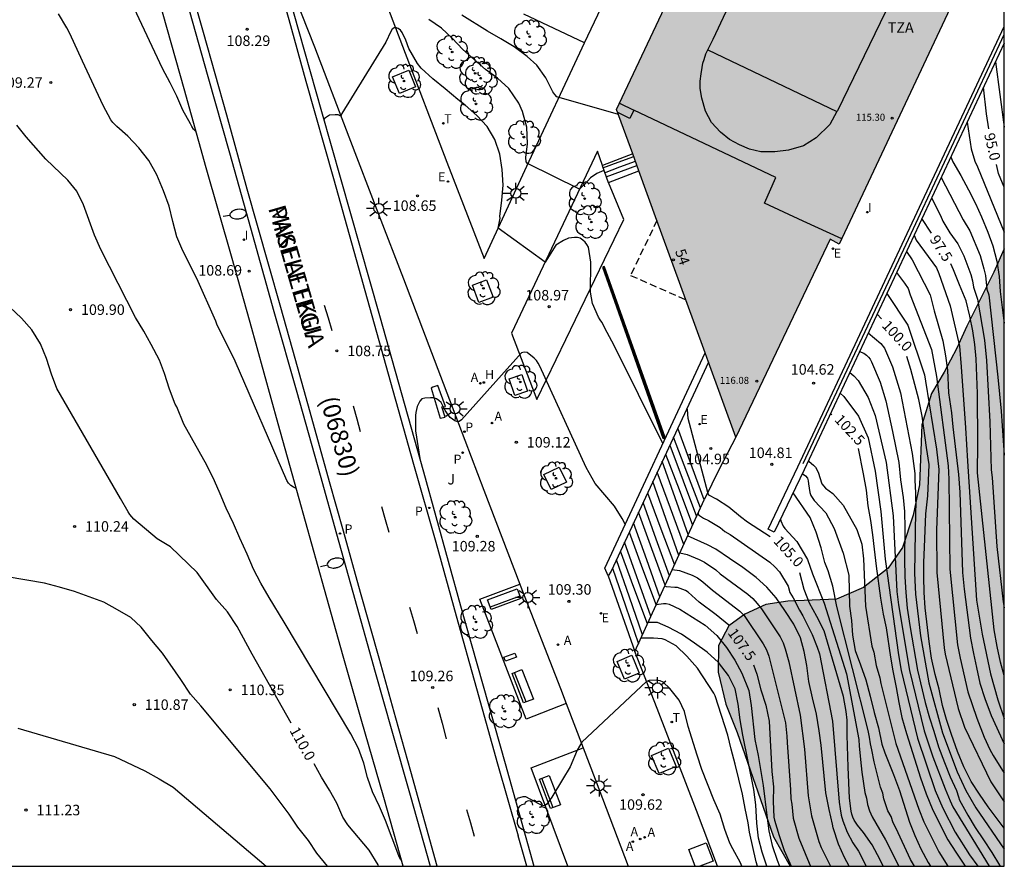
# Model space of a CAD drawing. Units: millimetres. Extents: x 582044 to 582395, y 4793790 to 4794040.
# Drawn here: x 582324 to 582394, y 4793790 to 4793851 of the extents above; entities that cross this region are included whole.
import ezdxf
from ezdxf.enums import TextEntityAlignment as Align

# ---------------------------------------------------------------- set-up
doc = ezdxf.new("R2010")
doc.units = ezdxf.units.MM
doc.linetypes.add('TRAZOS_NORMALES', pattern=[0.75, 0.5, -0.25])
for name, color, linetype in [('010106', 9, 'Continuous'), ('020104', 34, 'Continuous'), ('020204', 9, 'Continuous'), ('020307', 24, 'Continuous'), ('020308', 9, 'Continuous'), ('060108', 9, 'Continuous'), ('060113', 4, 'Continuous'), ('060117', 9, 'Continuous'), ('060134', 9, 'Continuous'), ('060141', 9, 'Continuous'), ('060144', 9, 'Continuous'), ('060145', 9, 'Continuous'), ('070105', 6, 'Continuous'), ('080110', 9, 'Continuous'), ('080121', 9, 'TRAZOS_NORMALES'), ('080201', 9, 'Continuous'), ('080202', 9, 'Continuous'), ('080302', 9, 'Continuous'), ('080303', 9, 'Continuous'), ('080306', 9, 'Continuous'), ('080308', 9, 'Continuous'), ('080311', 9, 'Continuous'), ('080312', 8, 'Continuous'), ('090103', 9, 'Continuous'), ('090202', 1, 'Continuous'), ('100101', 9, 'Continuous'), ('100105', 3, 'Continuous'), ('100106', 63, 'Continuous'), ('100202', 3, 'Continuous'), ('100302', 7, 'Continuous'), ('200105', 4, 'Continuous'), ('200204', 4, 'Continuous'), ('200205', 4, 'Continuous'), ('200304', 4, 'Continuous'), ('200305', 4, 'Continuous'), ('210102', 4, 'Continuous'), ('210205', 4, 'Continuous'), ('210305', 4, 'Continuous'), ('220205', 1, 'Continuous'), ('220305', 1, 'Continuous'), ('240205', 1, 'Continuous'), ('240305', 1, 'Continuous'), ('250202', 9, 'Continuous'), ('250206', 9, 'Continuous'), ('260101', 9, 'Continuous'), ('270204', 9, 'Continuous'), ('270304', 9, 'Continuous'), ('990501', 21, 'Continuous'), ('990504', 63, 'Continuous')]:
    doc.layers.add(name, color=color, linetype=linetype)
doc.layers.add('020105', color=24, linetype='Continuous', lineweight=30)
doc.layers.add('080111', color=7, linetype='Continuous', lineweight=30)
doc.styles.add('ARIAL', font='ARIAL.TTF', dxfattribs={"height": 1})
doc.styles.add('ARIALI', font='ARIALI.TTF', dxfattribs={"height": 1})
doc.styles.add('ROMANS', font='romans__.ttf', dxfattribs={"height": 1})

# ---------------------------------------------------------------- blocks, each defined once
blk = doc.blocks.new('COTAPU')
blk.add_circle((0, 0), 0.075)
blk = doc.blocks.new('ARBOL')
blk.add_circle((0, 0), 0.0587)
for centre, radius, start, end in [((-0.564, 0.381), 0.532, 92.28, 254.58), ((-0.28, 0.855), 0.3, 359.28777, 173.60777), ((0.097, 0.97), 0.21, 23.15651, 160.46651), ((0.438, 0.881), 0.24, 301.57804, 139.32804), ((0.656, 0.288), 0.443, 319.85562, 114.76562), ((-0.091, 0.321), 0.12, 119.14, 310.56), ((0.819, -0.249), 0.383, 235.52754, 62.02753), ((-0.556, -0.339), 0.555, 142.64, 266.54), ((-0.039, -0.384), 0.21, 189.64, 323.88), ((0.299, -0.624), 0.532, 224.67, 0.24), ((-0.301, -0.676), 0.45, 213.78, 295.32)]:
    blk.add_arc(centre, radius, start, end)
blk = doc.blocks.new('RETEL')
blk.add_circle((0, 0), 0.055)
blk = doc.blocks.new('ABAS')
blk.add_circle((0, 0), 0.055)
blk = doc.blocks.new('HIDRAN')
blk.add_circle((0, 0), 0.055)
blk = doc.blocks.new('REGELE')
blk.add_circle((0, 0), 0.055)
blk = doc.blocks.new('REIND')
blk.add_circle((0, 0), 0.055)
blk = doc.blocks.new('PLUVI3')
blk.add_circle((0, 0), 0.055)
blk = doc.blocks.new('FAREDI')
blk.add_line((0, 0), (0.5, 0))
blk.add_lwpolyline([(0.5, 0, 0.159986), (0.538, -0.117, 0.106322), (0.675, -0.238, 0.071006), (0.858, -0.309, 0.057309), (1.099, -0.337, 0.057309), (1.339, -0.309, 0.071006), (1.522, -0.238, 0.106322), (1.659, -0.117, 0.159986), (1.697, 0, 0.159986), (1.659, 0.117, 0.106322), (1.522, 0.238, 0.071006), (1.339, 0.309, 0.057309), (1.099, 0.337, 0.057309), (0.858, 0.309, 0.071006), (0.675, 0.238, 0.106322), (0.538, 0.117, 0.159986)], format="xyb", close=True)
blk = doc.blocks.new('FAROLA')
for p, q in [((0, 0.355), (0, 0.755)), ((-0.355, 0), (-0.895, 0)), ((-0.63, 0.51), (-0.255, 0.245)), ((0.605, 0.49), (0.276, 0.223)), ((0.355, 0), (0.855, 0)), ((-0.65, -0.52), (-0.255, -0.24)), ((0, -0.355), (0, -0.755)), ((0.585, -0.52), (0.256, -0.246))]:
    blk.add_line(p, q)
blk.add_circle((0, 0), 0.355)
blk = doc.blocks.new('PUNTO')
blk.add_circle((0, 0), 0.075)
blk = doc.blocks.new('BloquePortal')
blk.add_circle((0, 0), 0.075)
at = {"flags": 5}
blk.add_attdef('INDICE', text='', height=0.75, dxfattribs=at).set_placement((0, 0), align=Align.MIDDLE_CENTER)
blk = doc.blocks.new('BANCO')
blk.add_line((1.125, 0.1875), (-1.125, 0.1875))
blk.add_lwpolyline([(1.125, 0.75), (1.125, 0), (-1.125, 0), (-1.125, 0.75)], close=True)

msp = doc.modelspace()

# ---------------------------------------------------------------- hatches: boundary and pattern name
at = {"layer": '990501'}
msp.add_hatch(color=256, dxfattribs=at).paths.add_polyline_path([(582350.17, 4793924.491), (582349.713, 4793923.683), (582339.534, 4793928.682), (582335.748, 4793930.37), (582344.04, 4793906.85), (582381.341, 4793889.232), (582381.116, 4793888.951), (582383.694, 4793881.777), (582384.061, 4793881.627), (582366.464, 4793844.281), (582374.973, 4793820.887), (582381.705, 4793835.021), (582382.367, 4793834.659), (582394.146, 4793859.792), (582394.147, 4793903.628)])
at = {"layer": '990504'}
msp.add_hatch(color=256, dxfattribs=at).paths.add_polyline_path([(582378.847, 4793790.236), (582394.144, 4793790.236), (582394.145, 4793834.332), (582393.412, 4793832.657), (582391.473, 4793828.812), (582390.751, 4793827.244), (582389.845, 4793825.535), (582388.951, 4793823.999), (582388.249, 4793821.757), (582388.083, 4793817.489), (582387.64, 4793815.302), (582386.889, 4793813.004), (582385.867, 4793811.538), (582384.102, 4793810.139), (582382.164, 4793809.317), (582378.681, 4793809.162), (582377.117, 4793808.922), (582375.613, 4793808.252), (582374.487, 4793807.403), (582373.751, 4793806.009), (582373.705, 4793804.104), (582374.272, 4793801.821), (582375.065, 4793799.796), (582377.671, 4793792.333)])

# ---------------------------------------------------------------- linework, layer by layer
at = {"layer": '010106', "flags": 128}
msp.add_lwpolyline([(582044.154, 4793790.243), (582394.144, 4793790.236), (582394.15, 4794040.229), (582044.16, 4794040.236)], close=True, dxfattribs=at)
at = {"layer": '020104', "flags": 128}
for points, elevation in [([(582336.438, 4793842.727), (582336.4, 4793842.727), (582336.249, 4793842.871), (582336.126, 4793843.065), (582336.039, 4793843.265), (582335.491, 4793844.232), (582335.051, 4793845.23), (582334.595, 4793846.196), (582334.034, 4793847.202), (582332.002, 4793851.512), (582329.375, 4793856.458), (582328.925, 4793857.485), (582328.45, 4793858.517), (582328.011, 4793859.538), (582326.106, 4793863.469), (582322.688, 4793870.933)], 108.5), ([(582343.591, 4793817.225), (582343.386, 4793817.322), (582343.204, 4793817.437), (582343.041, 4793817.6), (582342.911, 4793817.789), (582339.214, 4793826.301), (582337.918, 4793828.948), (582337.849, 4793829.163), (582336.486, 4793832.218), (582335.496, 4793834.202), (582335.063, 4793835.199), (582334.769, 4793836.278), (582334.52, 4793837.373), (582334.114, 4793838.473), (582333.642, 4793839.609), (582333.05, 4793840.631), (582332.34, 4793841.555), (582331.57, 4793842.379), (582330.78, 4793843.065), (582330.488, 4793843.361), (582330.353, 4793843.54), (582329.789, 4793844.575), (582328.316, 4793847.74), (582327.43, 4793849.713), (582327.207, 4793850.128), (582326.602, 4793851.107)], 109), ([(582365.554, 4793839.928), (582365.05, 4793839.712), (582364.6, 4793839.411), (582364.194, 4793838.946), (582364.085, 4793838.866), (582363.813, 4793838.591), (582360.093, 4793840.43), (582360.005, 4793840.551), (582359.988, 4793840.848), (582360.09, 4793841.84), (582360.045, 4793843.017), (582359.749, 4793844.138), (582359.493, 4793844.747), (582358.775, 4793845.784), (582357.967, 4793846.527), (582357.099, 4793847.151), (582356.29, 4793847.845), (582355.488, 4793848.573), (582354.719, 4793849.375), (582353.954, 4793850.088), (582353.06, 4793850.723)], 108), ([(582369.769, 4793820.44), (582366.289, 4793827.429), (582365.778, 4793828.357), (582365.419, 4793829.091), (582365.283, 4793829.266), (582365.178, 4793829.457), (582364.739, 4793830.419), (582364.609, 4793831.236), (582364.62, 4793833.387), (582364.452, 4793834.453), (582364.342, 4793834.643), (582364.211, 4793834.802), (582364.053, 4793834.958), (582363.873, 4793835.086), (582363.678, 4793835.143), (582363.46, 4793835.147), (582363.028, 4793835.097), (582362.665, 4793834.926), (582362.135, 4793834.585), (582361.354, 4793833.394), (582358.009, 4793835.812), (582358.153, 4793836.516), (582358.128, 4793836.653), (582358.266, 4793837.804), (582358.365, 4793838.883), (582358.301, 4793840.004), (582358.119, 4793841.096), (582357.764, 4793842.133), (582357.209, 4793843.063), (582356.474, 4793843.849), (582355.645, 4793844.597), (582355.133, 4793844.995), (582354.21, 4793845.769), (582353.335, 4793846.47), (582352.512, 4793847.228), (582352.236, 4793847.559), (582351.615, 4793848.65), (582351.405, 4793849.228), (582351.146, 4793849.791), (582351.022, 4793849.948), (582350.872, 4793850.081), (582350.681, 4793850.149), (582350.618, 4793850.15), (582350.442, 4793850.03), (582350.334, 4793849.86), (582349.99, 4793849.093), (582346.841, 4793843.999), (582346.778, 4793843.818), (582346.585, 4793843.898), (582346.376, 4793843.911), (582345.966, 4793843.872), (582345.616, 4793843.65), (582345.551, 4793843.565)], 108.5), ([(582393.519, 4793847.694), (582394.145, 4793843.026)], 94.5), ([(582351.119, 4793790.633), (582351.043, 4793790.718), (582350.911, 4793790.986), (582349.968, 4793793.501), (582349.529, 4793794.518), (582349.033, 4793795.548), (582348.668, 4793796.583), (582348.422, 4793797.613), (582348.032, 4793798.656), (582347.485, 4793799.701), (582342.734, 4793807.663), (582341.643, 4793809.443), (582341.068, 4793810.466), (582340.543, 4793811.464), (582340.081, 4793812.535), (582339.554, 4793813.679), (582339.117, 4793814.725), (582338.585, 4793815.811), (582338.162, 4793816.848), (582337.754, 4793817.769), (582337.195, 4793818.878), (582335.564, 4793821.814), (582335.05, 4793823.049), (582334.951, 4793823.24), (582334.544, 4793824.302), (582334.186, 4793825.42), (582333.812, 4793826.385), (582333.22, 4793827.499), (582332.692, 4793828.443), (582332.102, 4793829.423), (582329.634, 4793834.276), (582329.17, 4793835.302), (582328.383, 4793837.469), (582327.927, 4793838.449), (582327.286, 4793839.241), (582325.716, 4793840.742), (582324.294, 4793842.343), (582323.63, 4793843.168)], 109.5), ([(582391.499, 4793843.385), (582391.776, 4793841.472), (582392.04, 4793840.602), (582392.234, 4793840.18), (582394.145, 4793835.534)], 95.5), ([(582390.334, 4793840.9), (582390.468, 4793840.553), (582391.04, 4793839.581), (582391.602, 4793838.558), (582392.103, 4793837.574), (582392.516, 4793836.623), (582392.969, 4793835.514), (582393.332, 4793834.547), (582393.612, 4793833.451), (582393.786, 4793832.369), (582393.864, 4793831.282), (582393.99, 4793830.138), (582394.145, 4793829.034)], 96), ([(582389.647, 4793839.436), (582391.202, 4793836.414), (582391.68, 4793835.61), (582392.417, 4793833.857), (582392.696, 4793832.899), (582392.796, 4793832.436), (582392.912, 4793831.465), (582393.033, 4793831.048), (582393.699, 4793825.179), (582393.917, 4793822.749), (582394.145, 4793819.594)], 96.5), ([(582388.957, 4793837.966), (582389.597, 4793836.723), (582389.765, 4793836.313), (582390.252, 4793835.487), (582390.827, 4793834.702), (582391.256, 4793833.827), (582391.769, 4793832.5), (582391.874, 4793832.052), (582391.953, 4793831.608), (582392.224, 4793830.739), (582392.739, 4793827.801), (582392.867, 4793826.363), (582393.126, 4793821.973), (582393.211, 4793818.543), (582393.271, 4793818.004), (582393.626, 4793813.066), (582394.069, 4793809.116), (582394.145, 4793808.696)], 97), ([(582387.715, 4793835.317), (582387.857, 4793834.951), (582389.296, 4793832.978), (582389.484, 4793832.566), (582390.281, 4793830.267), (582390.95, 4793827.375), (582391.077, 4793825.898), (582391.374, 4793821.557), (582391.517, 4793819.16), (582392.169, 4793809.253), (582392.575, 4793806.821), (582393.17, 4793803.971), (582393.691, 4793802.13), (582394.145, 4793800.788)], 98), ([(582387.161, 4793834.136), (582387.562, 4793833.553), (582388.864, 4793831.057), (582389.142, 4793829.905), (582389.748, 4793827.756), (582389.956, 4793826.704), (582390.091, 4793825.67), (582390.159, 4793824.047), (582390.383, 4793822.614), (582390.479, 4793821.617), (582390.878, 4793818.227), (582390.978, 4793816.964), (582391.169, 4793811.214), (582391.292, 4793810.027), (582391.728, 4793806.522), (582391.942, 4793805.426), (582392.169, 4793804.43), (582392.4, 4793803.317), (582392.766, 4793802.213), (582393.2, 4793801.016), (582394.145, 4793798.99)], 98.5), ([(582386.458, 4793832.638), (582387.028, 4793831.884), (582387.289, 4793831.491), (582387.431, 4793831.06), (582388.939, 4793827.148), (582389.297, 4793825.216), (582390.132, 4793818.844), (582390.179, 4793817.888), (582390.249, 4793811.455), (582390.813, 4793806.051), (582391, 4793805.106), (582391.553, 4793802.69), (582392.179, 4793800.823), (582392.708, 4793799.462), (582393.125, 4793798.587), (582393.362, 4793798.155), (582394.144, 4793796.892)], 99), ([(582385.755, 4793831.138), (582387.27, 4793828.885), (582388.449, 4793825.338), (582388.533, 4793824.895), (582389.3, 4793820.024), (582389.463, 4793818.585), (582389.319, 4793814.266), (582389.329, 4793811.21), (582389.851, 4793805.833), (582389.923, 4793805.387), (582390.862, 4793801.513), (582391.316, 4793800.17), (582393.187, 4793796.271), (582394.144, 4793794.842)], 99.5), ([(582384.436, 4793828.326), (582385.333, 4793827.565), (582385.593, 4793827.229), (582386.159, 4793825.91), (582386.725, 4793824.05), (582387.561, 4793819.715), (582387.758, 4793818.288), (582387.751, 4793817.811), (582387.814, 4793816.908), (582387.812, 4793816.473), (582387.836, 4793816.048), (582387.799, 4793815.584), (582387.742, 4793811.168), (582387.801, 4793809.674), (582388.155, 4793806.7), (582388.762, 4793803.336), (582389.743, 4793799.771), (582390.787, 4793796.985), (582391.405, 4793795.657), (582392.116, 4793794.406), (582394.144, 4793791.459)], 100.5), ([(582367.084, 4793814.678), (582366.863, 4793815.067), (582366.304, 4793815.956), (582364.941, 4793817.573), (582364.289, 4793818.717), (582360.977, 4793825.966), (582360.866, 4793826.17), (582360.735, 4793826.356), (582360.587, 4793826.521), (582360.077, 4793826.921), (582359.871, 4793826.956), (582359.673, 4793826.913), (582355.385, 4793822.117), (582355.228, 4793822.006), (582355.136, 4793821.976), (582354.915, 4793822.048), (582354.739, 4793822.164), (582354.581, 4793822.292), (582354.213, 4793822.798), (582353.929, 4793823.357), (582353.779, 4793823.512), (582353.593, 4793823.63), (582353.387, 4793823.688), (582353.18, 4793823.697), (582352.765, 4793823.678), (582352.556, 4793823.619), (582352.406, 4793823.462), (582352.31, 4793823.274), (582352.233, 4793823.066), (582352.118, 4793822.65), (582352.107, 4793822.427), (582352.109, 4793821.326), (582352.409, 4793819.368)], 109), ([(582383.818, 4793827.007), (582384.116, 4793826.886), (582384.299, 4793826.744), (582384.446, 4793826.606), (582384.572, 4793826.446), (582384.668, 4793826.254), (582385.294, 4793824.802), (582385.685, 4793823.476), (582386.168, 4793821.278), (582386.612, 4793819.073), (582386.741, 4793817.846), (582386.916, 4793816.585), (582387.013, 4793815.582), (582387.053, 4793814.394), (582387.025, 4793812.172), (582387.054, 4793810.921), (582387.124, 4793809.802), (582387.217, 4793808.673), (582387.392, 4793807.431), (582387.96, 4793804.237), (582388.503, 4793801.939), (582388.798, 4793800.851), (582389.111, 4793799.893), (582389.446, 4793798.775), (582389.868, 4793797.653), (582390.295, 4793796.629), (582390.742, 4793795.659), (582390.874, 4793795.201), (582390.957, 4793794.971), (582391.545, 4793793.889), (582392.071, 4793792.997), (582392.671, 4793792.133), (582393.261, 4793791.218), (582393.801, 4793790.314), (582393.865, 4793790.236)], 101), ([(582383.11, 4793825.497), (582383.401, 4793825.254), (582383.722, 4793824.93), (582384.433, 4793823.721), (582384.937, 4793822.425), (582385.702, 4793819.08), (582386.202, 4793815.261), (582386.481, 4793809.866), (582386.59, 4793808.909), (582387.372, 4793804.223), (582388.434, 4793799.918), (582389.036, 4793798.052), (582389.926, 4793795.772), (582390.276, 4793794.902), (582390.473, 4793794.472), (582393.071, 4793790.236)], 101.5), ([(582382.418, 4793824.02), (582382.702, 4793823.783), (582383.732, 4793822.387), (582384.432, 4793820.832), (582384.921, 4793818.46), (582385.321, 4793815.569), (582385.636, 4793812.172), (582386.594, 4793805.342), (582386.785, 4793804.209), (582387.947, 4793799.396), (582389.219, 4793795.647), (582389.749, 4793794.391), (582390.642, 4793792.665), (582391.67, 4793791.054), (582392.251, 4793790.236)], 102), ([(582380.151, 4793819.185), (582380.208, 4793819.155), (582380.52, 4793818.894), (582380.666, 4793818.75), (582380.86, 4793818.384), (582381.127, 4793817.563), (582381.38, 4793817.236), (582381.9, 4793816.852), (582382.646, 4793816.029), (582383.614, 4793814.29), (582383.964, 4793813.241), (582384.094, 4793812.184), (582384.248, 4793808.811), (582384.697, 4793805.963), (582384.839, 4793805.524), (582385.008, 4793804.577), (582385.257, 4793803.703), (582385.339, 4793803.281), (582386.41, 4793798.998), (582388.044, 4793794.317), (582388.413, 4793793.417), (582389.472, 4793791.26), (582390.124, 4793790.236)], 103), ([(582379.726, 4793818.284), (582379.953, 4793818.116), (582380.09, 4793817.954), (582380.148, 4793817.756), (582380.165, 4793817.545), (582380.272, 4793816.925), (582380.33, 4793816.713), (582380.582, 4793816.362), (582381.415, 4793815.487), (582381.999, 4793814.357), (582382.639, 4793812.606), (582383.04, 4793811.031), (582383.104, 4793808.819), (582383.243, 4793807.788), (582383.3, 4793806.736), (582383.491, 4793805.654), (582383.876, 4793804.628), (582384.25, 4793803.549), (582384.576, 4793802.378), (582384.861, 4793801.215), (582385.157, 4793800.114), (582385.413, 4793798.961), (582385.621, 4793798.344), (582386.229, 4793796.803), (582386.665, 4793795.645), (582387.377, 4793793.397), (582387.764, 4793792.446), (582388.181, 4793791.483), (582388.704, 4793790.499), (582388.873, 4793790.236)], 103.5), ([(582387.725, 4793790.236), (582387.455, 4793790.721), (582386.438, 4793792.929), (582386.22, 4793793.338), (582386.07, 4793793.801), (582385.822, 4793794.186), (582385.544, 4793795.061), (582385.474, 4793795.463), (582385.312, 4793795.892), (582384.867, 4793797.699), (582384.678, 4793798.551), (582384.591, 4793798.985), (582384.523, 4793799.46), (582384.416, 4793799.941), (582382.193, 4793808.779), (582381.896, 4793810.24), (582381.574, 4793811.337), (582381.345, 4793811.924), (582381.066, 4793812.985), (582380.715, 4793814.11), (582380.286, 4793815.138), (582379.065, 4793816.901)], 104), ([(582372.282, 4793815.468), (582372.313, 4793815.327), (582372.668, 4793815.101), (582373.037, 4793814.929), (582373.859, 4793814.424), (582374.201, 4793814.155), (582374.566, 4793813.94), (582377.398, 4793811.948), (582377.76, 4793811.614), (582378.097, 4793811.268), (582378.723, 4793810.235), (582378.832, 4793809.788), (582379.067, 4793809.399), (582379.525, 4793808.522), (582379.771, 4793808.128), (582380.422, 4793806.797), (582380.789, 4793805.882), (582380.944, 4793805.413), (582381.87, 4793800.592), (582382.351, 4793794.818), (582382.417, 4793794.337), (582382.506, 4793793.884), (582382.62, 4793793.48), (582382.931, 4793792.667), (582383.339, 4793791.922), (582383.729, 4793791.323), (582384.283, 4793790.236)], 105.5), ([(582378.168, 4793815.021), (582378.187, 4793814.901), (582378.36, 4793814.531), (582378.469, 4793814.358), (582379.326, 4793813.435), (582380.096, 4793812.151), (582380.452, 4793811.131), (582381.296, 4793809.039), (582382.885, 4793803.974), (582383.763, 4793799.29), (582383.774, 4793798.822), (582383.933, 4793797.419), (582383.965, 4793796.965), (582384.192, 4793795.512), (582384.309, 4793795.105), (582384.392, 4793794.655), (582384.523, 4793794.192), (582384.705, 4793793.765), (582385.671, 4793792.121), (582386.608, 4793790.236)], 104.5), ([(582383.064, 4793790.236), (582382.742, 4793790.873), (582382.309, 4793791.817), (582381.934, 4793792.988), (582381.873, 4793793.236), (582381.636, 4793794.288), (582381.414, 4793795.492), (582381.06, 4793798.898), (582380.925, 4793799.92), (582380.744, 4793801.091), (582380.462, 4793802.258), (582380.202, 4793803.427), (582380.044, 4793804.584), (582379.854, 4793805.569), (582379.594, 4793806.562), (582379.128, 4793807.535), (582378.488, 4793808.499), (582377.847, 4793809.398), (582377.196, 4793810.183), (582376.434, 4793810.868), (582375.476, 4793811.584), (582374.522, 4793812.217), (582373.544, 4793812.891), (582372.958, 4793813.192), (582371.538, 4793813.841)], 106), ([(582370.987, 4793812.633), (582371.509, 4793812.51), (582372.349, 4793812.141), (582372.73, 4793811.949), (582373.538, 4793811.42), (582373.857, 4793811.134), (582375.835, 4793809.682), (582376.19, 4793809.354), (582376.511, 4793809.011), (582376.814, 4793808.632), (582378.152, 4793806.618), (582378.35, 4793806.206), (582378.508, 4793805.766), (582378.769, 4793804.843), (582379.583, 4793801.023), (582379.871, 4793798.601), (582380.154, 4793795.279), (582380.391, 4793793.85), (582380.908, 4793792.015), (582381.063, 4793791.577), (582381.728, 4793790.236)], 106.5), ([(582345.815, 4793790.237), (582345.062, 4793791.163), (582344.455, 4793792.09), (582343.692, 4793793.04), (582343.077, 4793793.954), (582341.736, 4793795.771), (582336.762, 4793801.706), (582336.028, 4793802.539), (582335.342, 4793803.566), (582334.03, 4793805.467), (582333.283, 4793806.352), (582332.51, 4793807.313), (582331.766, 4793808.012), (582330.831, 4793808.547), (582329.836, 4793809.09), (582327.745, 4793809.851), (582326.681, 4793810.173), (582325.619, 4793810.46), (582320.247, 4793811.35)], 110.5), ([(582370.442, 4793811.438), (582370.952, 4793811.361), (582371.859, 4793811.034), (582372.241, 4793810.829), (582372.621, 4793810.563), (582373.306, 4793809.967), (582375.273, 4793808.454), (582375.561, 4793808.146), (582376.933, 4793806.114), (582377.175, 4793805.69), (582377.344, 4793805.237), (582378.516, 4793800.48), (582378.614, 4793799.538), (582378.637, 4793799.074), (582378.888, 4793795.699), (582378.894, 4793795.066), (582378.968, 4793794.665), (582379.066, 4793793.682), (582379.485, 4793792.255), (582380.205, 4793790.465), (582380.32, 4793790.236)], 107), ([(582369.296, 4793808.926), (582369.808, 4793809.001), (582370.012, 4793808.998), (582370.216, 4793808.958), (582370.97, 4793808.605), (582372.78, 4793807.447), (582373.62, 4793806.729), (582374.308, 4793805.867), (582374.916, 4793804.951), (582375.407, 4793804.02), (582375.912, 4793802.795), (582376.067, 4793801.718), (582376.346, 4793799.301), (582376.578, 4793798.15), (582376.939, 4793795.997), (582377.188, 4793793.856), (582377.333, 4793792.768), (582377.582, 4793791.714), (582377.926, 4793790.677), (582378.096, 4793790.236)], 108), ([(582377.201, 4793790.236), (582376.855, 4793791.25), (582376.592, 4793792.253), (582376.477, 4793793.326), (582376.399, 4793794.622), (582376.258, 4793795.717), (582375.472, 4793799.593), (582375.284, 4793800.706), (582375.134, 4793801.824), (582374.925, 4793802.908), (582374.449, 4793803.869), (582373.738, 4793804.79), (582372.922, 4793805.525), (582372.016, 4793806.175), (582371.09, 4793806.805), (582370.149, 4793807.323), (582369.38, 4793807.643), (582368.711, 4793807.643)], 108.5), ([(582376.519, 4793790.236), (582376.418, 4793790.557), (582375.962, 4793792.668), (582375.855, 4793793.349), (582375.636, 4793794.361), (582375.445, 4793795.395), (582374.94, 4793797.52), (582374.653, 4793798.59), (582374.404, 4793799.61), (582373.511, 4793802.403), (582373.418, 4793802.602), (582372.235, 4793804.384), (582371.485, 4793805.248), (582370.71, 4793805.981), (582369.923, 4793806.399), (582369.71, 4793806.475), (582369.093, 4793806.522), (582368.203, 4793806.532)], 109), ([(582375.401, 4793790.236), (582375.317, 4793790.477), (582374.76, 4793791.481), (582374.552, 4793791.895), (582374.19, 4793792.868), (582373.863, 4793793.953), (582373.418, 4793794.979), (582372.542, 4793797.154), (582372.206, 4793798.164), (582371.575, 4793800.222), (582371.316, 4793801.285), (582370.943, 4793802.091), (582370.266, 4793802.944), (582369.797, 4793803.378), (582369.586, 4793803.487), (582369.28, 4793803.539), (582368.797, 4793803.513), (582368.595, 4793803.437), (582363.97, 4793799.1), (582363.65, 4793798.541), (582363.15, 4793797.332), (582362.597, 4793796.443), (582361.846, 4793795.168), (582361.484, 4793794.671), (582361.312, 4793794.566), (582361.112, 4793794.607), (582360.909, 4793794.692), (582359.985, 4793795.189), (582359.767, 4793795.19), (582359.36, 4793795.087), (582359.261, 4793794.879)], 109.5), ([(582323.702, 4793800.109), (582330.604, 4793798.067), (582332.779, 4793797.05), (582333.799, 4793796.481), (582334.801, 4793795.899), (582341.432, 4793790.237)], 111)]:
    msp.add_lwpolyline(points, dxfattribs=dict(at, elevation=elevation))
at = {"layer": '020105', "flags": 128}
for points, elevation in [([(582366.593, 4793843.927), (582362.186, 4793845.185), (582362.044, 4793845.357), (582361.92, 4793845.542), (582361.41, 4793846.54), (582360.761, 4793847.44), (582360.077, 4793848.067), (582359.137, 4793848.757), (582358.185, 4793849.34), (582357.241, 4793849.887), (582355.403, 4793851.018)], 107.5), ([(582393.036, 4793842.894), (582392.886, 4793843.983), (582392.673, 4793845.889)], 95), ([(582394.145, 4793838.737), (582393.741, 4793839.713), (582393.593, 4793840.36)], 95), ([(582388.943, 4793835.462), (582388.271, 4793836.502)], 97.5), ([(582394.145, 4793803.874), (582393.868, 4793804.806), (582393.634, 4793805.924), (582393.422, 4793807.121), (582392.24, 4793818.335), (582392.256, 4793820.412), (582392.247, 4793824.007), (582392.134, 4793826.483), (582392.046, 4793827.491), (582391.891, 4793828.489), (582391.682, 4793829.531), (582391.42, 4793830.629), (582390.947, 4793831.76), (582390.522, 4793832.845), (582390.322, 4793833.26)], 97.5), ([(582343.225, 4793800.451), (582340.446, 4793805.398), (582339.358, 4793807.365), (582338.678, 4793808.416), (582337.882, 4793809.302), (582336.516, 4793811.213), (582334.607, 4793813.054), (582333.665, 4793813.612), (582331.986, 4793815.035), (582331.699, 4793815.357), (582331.577, 4793815.542), (582331.035, 4793816.506), (582326.493, 4793824.366), (582326.105, 4793825.38), (582325.745, 4793826.495), (582325.315, 4793827.548), (582324.71, 4793828.561), (582323.959, 4793829.373), (582323.125, 4793830.178)], 110), ([(582385.376, 4793829.347), (582385.071, 4793829.678)], 100), ([(582394.144, 4793792.95), (582392.999, 4793794.485), (582392.369, 4793795.383), (582391.794, 4793796.299), (582391.268, 4793797.342), (582390.813, 4793798.437), (582390.375, 4793799.65), (582390.03, 4793800.728), (582389.741, 4793801.722), (582389.492, 4793802.875), (582389.205, 4793803.925), (582388.962, 4793805.098), (582388.789, 4793806.288), (582388.507, 4793808.707), (582388.434, 4793809.788), (582388.409, 4793810.916), (582388.411, 4793811.939), (582388.462, 4793813.023), (582388.497, 4793814.216), (582388.555, 4793815.417), (582388.677, 4793816.697), (582388.739, 4793817.764), (582388.781, 4793818.924), (582388.596, 4793820.145), (582388.287, 4793822.381), (582388.035, 4793823.575), (582387.486, 4793825.719), (582387.199, 4793826.643)], 100), ([(582377.42, 4793813.76), (582375.799, 4793814.818), (582375.303, 4793815.196), (582374.489, 4793815.885), (582373.597, 4793816.446), (582373.049, 4793816.746), (582372.975, 4793816.944), (582371.585, 4793822.222), (582371.53, 4793822.852), (582371.486, 4793822.941)], 105), ([(582381.83, 4793822.476), (582381.726, 4793822.544)], 102.5), ([(582383.706, 4793820.064), (582384.063, 4793818.277), (582384.275, 4793817.11), (582384.415, 4793815.969), (582384.6, 4793814.922), (582384.737, 4793813.916), (582384.865, 4793812.881), (582384.988, 4793811.673), (582385.298, 4793809.378), (582385.489, 4793808.253), (582385.712, 4793807.266), (582386.023, 4793805.184), (582386.198, 4793804.196), (582386.429, 4793803.013), (582386.616, 4793801.93), (582386.836, 4793800.855), (582387.175, 4793799.714), (582388.175, 4793796.553), (582388.574, 4793795.408), (582389.055, 4793794.247), (582390.116, 4793792.138), (582390.688, 4793791.238), (582391.353, 4793790.236)], 102.5), ([(582385.496, 4793790.236), (582385.286, 4793790.709), (582384.717, 4793791.773), (582384.086, 4793792.662), (582383.665, 4793793.183), (582383.434, 4793793.538), (582383.34, 4793793.739), (582383.27, 4793793.948), (582383.216, 4793794.179), (582383.092, 4793795.101), (582382.991, 4793797.319), (582382.936, 4793799.596), (582382.931, 4793800.671), (582382.852, 4793801.288), (582382.663, 4793802.353), (582381.283, 4793807.058), (582380.769, 4793808.078), (582380.247, 4793809.025), (582379.861, 4793810), (582379.558, 4793811.203)], 105), ([(582374.471, 4793807.453), (582373.576, 4793808.199), (582372.367, 4793809.09), (582371.571, 4793809.826), (582371.389, 4793809.927), (582370.823, 4793810.139), (582370.622, 4793810.139), (582370.018, 4793810.2), (582369.898, 4793810.246)], 107.5), ([(582376.25, 4793804.627), (582376.481, 4793803.954), (582376.773, 4793802.843), (582377.121, 4793801.737), (582377.352, 4793800.603), (582377.547, 4793797), (582377.658, 4793795.91), (582377.635, 4793794.854), (582377.699, 4793793.734), (582377.741, 4793793.522), (582378.075, 4793792.436), (582378.439, 4793791.372), (582378.933, 4793790.236)], 107.5), ([(582349.469, 4793790.237), (582349.427, 4793790.338), (582348.782, 4793791.385), (582347.274, 4793793.193), (582346.924, 4793793.754), (582346.48, 4793794.751), (582345.96, 4793795.683), (582345.393, 4793796.591), (582344.856, 4793797.548)], 110)]:
    msp.add_lwpolyline(points, dxfattribs=dict(at, elevation=elevation))
at = {"layer": '060108'}
for points in [[(582364.175, 4793849.056, 107.197), (582368.175, 4793857.469, 107.152), (582372.957, 4793867.479, 107.074), (582377.299, 4793876.607, 107.074), (582372.671, 4793878.374, 107.079)], [(582342.49, 4793854.415, 108.273), (582343.776, 4793849.862, 108.367), (582345.388, 4793844.138, 108.514), (582349.524, 4793829.569, 108.724), (582352.677, 4793818.42, 108.97), (582355.326, 4793808.844, 109.208), (582358.51, 4793797.57, 109.441), (582360.558, 4793790.237, 109.597)], [(582335.298, 4793853.693, 108.253), (582337.263, 4793846.648, 108.358), (582338.814, 4793841.183, 108.511), (582340.326, 4793835.829, 108.611), (582341.993, 4793829.87, 108.765), (582343.631, 4793824.088, 108.84), (582345.304, 4793818.164, 108.943), (582346.457, 4793813.973, 109.013), (582347.626, 4793809.819, 109.146), (582349.214, 4793804.105, 109.253), (582350.41, 4793799.903, 109.341), (582351.714, 4793795.317, 109.418), (582353.16, 4793790.237, 109.543)], [(582373.666, 4793790.236, 109.813), (582372.165, 4793794.22, 109.718), (582369.355, 4793801.503, 109.566), (582367.769, 4793805.579, 109.388)]]:
    msp.add_polyline3d(points, dxfattribs=at)
at = {"layer": '060113'}
for points in [[(582330.464, 4793895.574, 107.301), (582331.882, 4793890.471, 107.44), (582333.179, 4793885.887, 107.527), (582334.56, 4793881.004, 107.638), (582335.916, 4793875.996, 107.755), (582337.132, 4793871.691, 107.855), (582338.843, 4793865.648, 107.954), (582341.328, 4793856.784, 108.141), (582341.67, 4793855.551, 108.149), (582343.057, 4793850.724, 108.259), (582344.274, 4793846.3, 108.329), (582346.243, 4793839.362, 108.425), (582348.991, 4793829.566, 108.634), (582350.481, 4793824.218, 108.771), (582351.952, 4793818.947, 108.845), (582353.559, 4793813.397, 108.969), (582355.009, 4793808.129, 109.082), (582356.469, 4793802.926, 109.196), (582357.95, 4793797.56, 109.334), (582359.436, 4793792.401, 109.442)], [(582353.661, 4793790.237, 109.496), (582351.781, 4793797.001, 109.323), (582350.692, 4793800.816, 109.239), (582349.51, 4793805.101, 109.112), (582348.181, 4793809.782, 109.011), (582346.963, 4793814.165, 108.883), (582345.962, 4793817.698, 108.823), (582344.572, 4793822.662, 108.784), (582343.519, 4793826.5, 108.646), (582342.494, 4793830.145, 108.635), (582341.615, 4793833.239, 108.523), (582340.093, 4793838.584, 108.467), (582338.625, 4793843.874, 108.359), (582336.958, 4793849.795, 108.234), (582335.252, 4793855.832, 108.143)]]:
    msp.add_polyline3d(points, dxfattribs=at)
at = {"layer": '060117'}
for points in [[(582367.615, 4793841.116, 107.752), (582365.465, 4793840.293, 107.76)], [(582365.465, 4793840.293, 107.76), (582365.427, 4793840.278, 107.76), (582365.863, 4793839.076, 108.323), (582365.875, 4793839.08, 108.323)], [(582365.875, 4793839.08, 108.323), (582368.057, 4793839.902, 108.272)], [(582372.716, 4793816.42, 105.025), (582370.828, 4793821.529, 105.02)], [(582367.769, 4793805.579, 109.388), (582372.716, 4793816.42, 105.025)], [(582365.851, 4793810.97, 109.647), (582367.769, 4793805.579, 109.388)]]:
    msp.add_polyline3d(points, dxfattribs=at)
at = {"layer": '060134'}
msp.add_polyline3d([(582360.057, 4793790.237, 109.474), (582359.436, 4793792.401, 109.442)], dxfattribs=at)
at = {"layer": '060141'}
for points in [[(582365.485, 4793840.118, 107.891), (582366.586, 4793840.52, 107.888), (582367.686, 4793840.922, 107.885)], [(582365.611, 4793839.77, 108.029), (582366.706, 4793840.187, 108.024), (582367.802, 4793840.603, 108.019)], [(582365.716, 4793839.48, 108.119), (582366.817, 4793839.883, 108.117), (582367.918, 4793840.285, 108.116)], [(582370.263, 4793820.318, 105.449), (582371.216, 4793817.769, 105.449), (582372.168, 4793815.219, 105.449)], [(582372.454, 4793815.845, 105.256), (582371.484, 4793818.39, 105.255), (582370.531, 4793820.893, 105.253)], [(582369.963, 4793819.673, 105.689), (582370.926, 4793817.14, 105.695), (582371.888, 4793814.606, 105.7)], [(582371.582, 4793813.936, 106.049), (582370.656, 4793816.554, 106.048), (582369.729, 4793819.172, 106.047)], [(582371.258, 4793813.227, 106.377), (582370.307, 4793815.824, 106.375), (582369.366, 4793818.392, 106.372)], [(582370.898, 4793812.438, 106.694), (582369.974, 4793815.076, 106.671), (582369.05, 4793817.714, 106.647)], [(582368.673, 4793816.906, 106.527), (582369.63, 4793814.331, 106.528), (582370.587, 4793811.756, 106.529)], [(582370.233, 4793810.979, 107.299), (582369.292, 4793813.595, 107.3), (582368.349, 4793816.211, 107.301)], [(582369.933, 4793810.322, 107.45), (582368.98, 4793812.919, 107.45), (582368.025, 4793815.516, 107.45)], [(582369.548, 4793809.478, 107.759), (582368.612, 4793812.122, 107.759), (582367.676, 4793814.766, 107.76)], [(582367.362, 4793814.092, 107.758), (582368.32, 4793811.49, 107.758), (582369.278, 4793808.887, 107.758)], [(582368.92, 4793808.102, 108.292), (582368.906, 4793808.102, 108.292), (582367.035, 4793813.39, 108.247)], [(582368.674, 4793807.564, 108.511), (582367.704, 4793810.154, 108.511), (582366.734, 4793812.743, 108.511)], [(582368.312, 4793806.768, 108.921), (582367.379, 4793809.446, 108.881), (582366.445, 4793812.124, 108.841)], [(582366.171, 4793811.535, 109.058), (582367.095, 4793808.83, 109.079), (582368.018, 4793806.124, 109.101)]]:
    msp.add_polyline3d(points, dxfattribs=at)
at = {"layer": '060144'}
msp.add_polyline3d([(582379.796, 4793819.01, 104.667), (582386.971, 4793834.321, 104.563), (582394.146, 4793849.632, 104.46)], dxfattribs=at)
at = {"layer": '060145'}
msp.add_polyline3d([(582374.973, 4793820.887, 104.883), (582373.81, 4793818.647, 104.938), (582372.716, 4793816.42, 105.025)], dxfattribs=at)
at = {"layer": '070105'}
for points in [[(582394.146, 4793849.031, 102.743), (582379.857, 4793818.559, 104.689), (582377.727, 4793814.097, 104.73), (582377.276, 4793814.312, 104.74), (582379.405, 4793818.773, 104.699), (582394.146, 4793850.208, 102.691)], [(582365.851, 4793810.97, 109.647), (582365.614, 4793811.524, 109.651), (582372.783, 4793826.908, 109.092)], [(582373.025, 4793826.243, 109.098), (582370.828, 4793821.529, 109.269)], [(582370.828, 4793821.529, 109.269), (582366.067, 4793811.313, 109.641), (582365.851, 4793810.97, 109.647)]]:
    msp.add_polyline3d(points, dxfattribs=at)
at = {"layer": '080110'}
for points in [[(582372.985, 4793848.551, 118.759), (582373.361, 4793849.31, 118.744), (582379.678, 4793862.765, 118.657), (582381.551, 4793861.879, 121.066)], [(582387.036, 4793859.355, 118.632), (582389.109, 4793858.4, 118.655), (582382.233, 4793844.197, 118.701), (582382.198, 4793844.133, 118.688)], [(582382.198, 4793844.133, 118.688), (582381.693, 4793843.203, 118.707), (582380.719, 4793842.272, 118.714), (582379.802, 4793841.701, 118.725), (582378.746, 4793841.377, 118.729), (582377.766, 4793841.262, 118.727), (582376.769, 4793841.271, 118.728), (582375.949, 4793841.456, 118.731), (582375.229, 4793841.765, 118.73), (582374.521, 4793842.146, 118.73), (582373.875, 4793842.665, 118.757), (582373.24, 4793843.35, 118.792), (582372.807, 4793844.167, 118.786), (582372.551, 4793845.096, 118.776), (582372.432, 4793845.792, 118.777), (582372.439, 4793846.316, 118.777), (582372.492, 4793846.832, 118.788), (582372.566, 4793847.292, 118.788), (582372.62, 4793847.584, 118.788), (582372.715, 4793847.861, 118.776), (582372.839, 4793848.256, 118.766), (582372.985, 4793848.551, 118.759)], [(582372.985, 4793848.551, 118.759), (582382.198, 4793844.133, 118.688)], [(582367.694, 4793844.248, 116.391), (582367.399, 4793843.633, 116.415), (582366.543, 4793844.065, 116.381)], [(582366.676, 4793844.731, 116.198), (582367.694, 4793844.248, 116.391)], [(582382.548, 4793835.045, 116.182), (582379.782, 4793836.32, 116.168), (582377.015, 4793837.595, 116.154), (582377.841, 4793839.433, 116.132), (582372.258, 4793842.082, 116.165), (582367.694, 4793844.248, 116.391)]]:
    msp.add_polyline3d(points, dxfattribs=at)
at = {"layer": '080111'}
for points in [[(582367.615, 4793841.116, 116.356), (582366.464, 4793844.281, 116.353), (582381.399, 4793875.978, 116.401)], [(582391.781, 4793854.745, 117.128), (582382.367, 4793834.659, 116.277), (582381.705, 4793835.021, 116.307), (582374.973, 4793820.887, 116.378)], [(582368.057, 4793839.902, 116.357), (582367.615, 4793841.116, 116.356)], [(582369.344, 4793836.364, 116.361), (582368.057, 4793839.902, 116.357)], [(582371.406, 4793830.695, 116.367), (582369.344, 4793836.364, 116.361)], [(582372.783, 4793826.908, 116.371), (582371.406, 4793830.695, 116.367)], [(582373.025, 4793826.243, 116.372), (582372.783, 4793826.908, 116.371)], [(582374.973, 4793820.887, 116.378), (582373.025, 4793826.243, 116.372)]]:
    msp.add_polyline3d(points, dxfattribs=at)
at = {"layer": '080121'}
msp.add_polyline3d([(582369.344, 4793836.364, 110.852), (582367.464, 4793832.438, 110.841), (582371.406, 4793830.695, 110.832)], dxfattribs=at)
at = {"layer": '090103'}
msp.add_polyline3d([(582353.214, 4793824.389, 110.209), (582353.865, 4793822.237, 110.088), (582354.225, 4793822.302, 110.083), (582353.987, 4793823.039, 110.066), (582354.253, 4793823.078, 110.044), (582353.697, 4793824.567, 110.043), (582353.33, 4793824.463, 110.043), (582353.214, 4793824.389, 110.209)], dxfattribs=at)
at = {"layer": '100101'}
for points in [[(582351.625, 4793847.095, 108.566), (582352.113, 4793845.901, 108.587), (582350.958, 4793845.428, 108.547), (582350.47, 4793846.622, 108.526), (582351.625, 4793847.095, 108.566)], [(582357.173, 4793832.123, 108.875), (582357.643, 4793830.893, 108.873), (582356.634, 4793830.508, 108.863), (582356.164, 4793831.738, 108.865), (582357.173, 4793832.123, 108.875)], [(582359.693, 4793825.354, 109.033), (582360.101, 4793824.179, 109.049), (582359.195, 4793823.864, 109.036), (582358.787, 4793825.039, 109.02), (582359.693, 4793825.354, 109.033)], [(582362.363, 4793818.743, 109.155), (582362.884, 4793817.671, 109.162), (582361.791, 4793817.139, 109.172), (582361.27, 4793818.211, 109.165), (582362.363, 4793818.743, 109.155)], [(582367.541, 4793805.304, 109.452), (582368.075, 4793804.032, 109.475), (582367.032, 4793803.594, 109.465), (582366.498, 4793804.866, 109.442), (582367.541, 4793805.304, 109.452)], [(582370.17, 4793798.667, 109.554), (582370.712, 4793797.367, 109.605), (582369.496, 4793796.859, 109.597), (582368.954, 4793798.159, 109.546), (582370.17, 4793798.667, 109.554)], [(582372.083, 4793790.236, 109.719), (582371.623, 4793791.446, 109.708), (582372.848, 4793791.911, 109.74), (582373.348, 4793790.595, 109.752), (582372.402, 4793790.236, 109.727)]]:
    msp.add_polyline3d(points, dxfattribs=at)
at = {"layer": '100105'}
for points in [[(582351.231, 4793790.237, 109.554), (582349.846, 4793795.159, 109.466), (582348.221, 4793800.743, 109.374), (582346.947, 4793805.241, 109.264), (582345.598, 4793810.006, 109.143), (582343.801, 4793816.48, 109.016), (582342.284, 4793821.845, 108.899), (582340.296, 4793829.08, 108.794), (582338.958, 4793833.811, 108.681), (582337.163, 4793840.123, 108.548), (582335.59, 4793845.772, 108.438), (582333.78, 4793852.182, 108.309), (582332.491, 4793856.614, 108.222), (582331.356, 4793860.782, 108.098), (582330.162, 4793864.993, 108.041), (582329.038, 4793869.045, 107.918), (582327.925, 4793872.982, 107.883), (582327.151, 4793875.687, 107.851), (582326.636, 4793877.308, 107.773), (582326.018, 4793879.208, 107.725), (582325.388, 4793880.795, 107.704), (582324.805, 4793882.105, 107.654), (582324.134, 4793883.505, 107.618), (582323.291, 4793884.931, 107.571)], [(582346.101, 4793862.033, 108.235), (582348.297, 4793856.385, 108.315), (582351.169, 4793848.803, 108.502), (582354.336, 4793840.521, 108.715), (582357.01, 4793833.651, 108.828), (582360.061, 4793840.249, 108.023), (582364.175, 4793849.056, 107.197)], [(582342.587, 4793854.62, 108.262), (582344.893, 4793848.764, 108.363), (582347.349, 4793842.329, 108.53), (582349.451, 4793836.811, 108.642), (582351.237, 4793832.202, 108.753), (582353.245, 4793826.932, 108.901), (582355.172, 4793821.854, 109.035), (582356.982, 4793817.105, 109.12), (582359.552, 4793810.385, 109.217)], [(582364.175, 4793849.056, 107.197), (582359.829, 4793851.092, 107.169)], [(582365.465, 4793840.293, 107.822), (582365.102, 4793841.314, 107.651), (582358.948, 4793828.309, 108.899), (582360.775, 4793823.568, 109.039), (582366.98, 4793836.441, 108.265), (582365.875, 4793839.08, 108.102)], [(582362.863, 4793801.859, 109.428), (582359.994, 4793800.743, 109.445), (582356.69, 4793809.31, 109.182), (582359.552, 4793810.385, 109.191)], [(582359.552, 4793810.385, 109.217), (582359.578, 4793810.318, 109.218), (582362.45, 4793802.937, 109.373), (582362.863, 4793801.859, 109.397)], [(582362.863, 4793801.859, 109.397), (582364.071, 4793798.705, 109.462)], [(582362.969, 4793790.236, 109.623), (582360.355, 4793797.279, 109.471), (582364.071, 4793798.705, 109.462)], [(582364.071, 4793798.705, 109.462), (582364.929, 4793796.466, 109.519), (582367.281, 4793790.236, 109.651)]]:
    msp.add_polyline3d(points, dxfattribs=at)
at = {"layer": '100106', "flags": 128}
msp.add_lwpolyline([(582394.145, 4793834.332), (582393.412, 4793832.657), (582391.473, 4793828.812), (582390.751, 4793827.244), (582389.845, 4793825.535), (582388.951, 4793823.999), (582388.249, 4793821.757), (582388.083, 4793817.489), (582387.64, 4793815.302), (582386.889, 4793813.004), (582385.867, 4793811.538), (582384.102, 4793810.139), (582382.164, 4793809.317), (582378.681, 4793809.162), (582377.117, 4793808.922), (582375.613, 4793808.252), (582374.487, 4793807.403), (582373.751, 4793806.009), (582373.705, 4793804.104), (582374.272, 4793801.821), (582375.065, 4793799.796), (582377.671, 4793792.333), (582378.847, 4793790.236)], dxfattribs=at)
at = {"layer": '200105'}
msp.add_polyline3d([(582358.421, 4793805.183, 109.231), (582359.204, 4793805.456, 109.228), (582359.306, 4793805.164, 109.236), (582358.523, 4793804.891, 109.239), (582358.421, 4793805.183, 109.231)], dxfattribs=at)
at = {"layer": '210102', "lineweight": 40}
msp.add_polyline3d([(582365.473, 4793833.015, 108.393), (582369.793, 4793820.817, 108.486), (582369.905, 4793820.857, 108.486), (582365.585, 4793833.055, 108.393), (582365.473, 4793833.015, 108.393)], dxfattribs=at)
at = {"layer": '260101'}
for points in [[(582345.583, 4793830.307, 108.638), (582345.857, 4793829.408, 108.689), (582346.132, 4793828.509, 108.74)], [(582347.651, 4793823.113, 108.841), (582347.903, 4793822.2, 108.851), (582348.155, 4793821.286, 108.86)], [(582349.671, 4793815.924, 109.001), (582349.934, 4793815.008, 109.019), (582350.198, 4793814.092, 109.036)], [(582351.677, 4793808.736, 109.154), (582351.952, 4793807.798, 109.164), (582352.228, 4793806.86, 109.174)], [(582353.701, 4793801.588, 109.281), (582354, 4793800.461, 109.294), (582354.299, 4793799.334, 109.307)], [(582355.752, 4793794.288, 109.419), (582356.025, 4793793.335, 109.419), (582356.298, 4793792.381, 109.42)]]:
    msp.add_polyline3d(points, dxfattribs=at)

# ---------------------------------------------------------------- block references
at = {"layer": '020204', "rotation": 359.9987685839998}
for p in [(582340.082, 4793850.015, 108.286), (582326.061, 4793846.21, 109.266), (582352.239, 4793838.12, 108.647), (582340.227, 4793832.739, 108.689), (582361.651, 4793830.203, 108.968), (582327.466, 4793829.991, 109.904), (582346.48, 4793827.044, 108.75), (582380.532, 4793824.744, 104.621), (582359.301, 4793820.519, 109.122), (582373.193, 4793820.075, 104.945), (582377.549, 4793818.942, 104.813), (582327.759, 4793814.509, 110.242), (582356.513, 4793813.799, 109.278), (582363.06, 4793809.156, 109.304), (582338.871, 4793802.836, 110.347), (582353.332, 4793803.012, 109.256), (582332.022, 4793801.78, 110.865), (582368.349, 4793795.347, 109.616), (582324.288, 4793794.254, 111.227)]:
    msp.add_blockref('COTAPU', p, dxfattribs=at)
at = {"layer": '080201', "rotation": 359.9987685839998}
for p in [(582386.138, 4793843.672, 115.296), (582376.477, 4793824.882, 116.079)]:
    msp.add_blockref('PUNTO', p, dxfattribs=at)
at = {"layer": '080202', "rotation": 359.9987685839998}
msp.add_blockref('BloquePortal', (582370.517, 4793833.553), dxfattribs=at)
at = {"layer": '090202'}
for p, rotation in [((582358.563, 4793808.962), 20.48734434674992), ((582359.413, 4793802.96), 291.186021829461), ((582361.349, 4793795.406), 290.9197738534076)]:
    msp.add_blockref('BANCO', p, dxfattribs=dict(at, rotation=rotation))
at = {"layer": '100202', "rotation": 359.9987685839998}
for p in [(582360.26, 4793849.485, 107.322), (582354.721, 4793848.391, 108.187), (582356.363, 4793846.864, 108.264), (582351.281, 4793846.315, 108.538), (582356.758, 4793846.519, 108.267), (582356.423, 4793844.687, 108.317), (582359.844, 4793842.312, 108.173), (582364.181, 4793837.921, 108.56), (582364.657, 4793836.249, 108.659), (582356.957, 4793831.511, 108.854), (582359.583, 4793824.83, 109.014), (582362.132, 4793817.935, 109.184), (582362.136, 4793817.935, 109.183), (582354.94, 4793815.167, 109.322), (582356.422, 4793807.689, 109.279), (582367.316, 4793804.565, 109.455), (582358.477, 4793801.303, 109.474), (582369.853, 4793797.927, 109.637), (582360.465, 4793793.753, 109.485)]:
    msp.add_blockref('ARBOL', p, dxfattribs=at)
at = {"layer": '200204', "rotation": 359.9987685839998}
msp.add_blockref('HIDRAN', (582356.985, 4793824.79, 108.962), dxfattribs=at)
at = {"layer": '200205', "rotation": 359.9987685839998}
for p in [(582356.736, 4793824.736, 108.955), (582357.572, 4793821.895, 109.025), (582362.275, 4793806.058, 109.304), (582368.147, 4793792.185, 109.637), (582368.463, 4793792.306, 109.646), (582367.624, 4793791.991, 109.613)]:
    msp.add_blockref('ABAS', p, dxfattribs=at)
at = {"layer": '210205', "rotation": 359.9987685839998}
for p in [(582355.603, 4793821.28, 108.932), (582355.469, 4793819.775, 109.064), (582353.088, 4793815.834, 108.904), (582346.717, 4793814.001, 108.913)]:
    msp.add_blockref('PLUVI3', p, dxfattribs=at)
at = {"layer": '220205', "rotation": 359.9987685839998}
for p in [(582354.426, 4793839.139, 108.687), (582381.915, 4793834.339, 104.522), (582372.388, 4793821.816, 105), (582365.346, 4793808.296, 109.344)]:
    msp.add_blockref('REGELE', p, dxfattribs=at)
at = {"layer": '240205', "rotation": 359.9987685839998}
for p in [(582354.091, 4793843.301, 108.657), (582370.406, 4793800.536, 109.617)]:
    msp.add_blockref('RETEL', p, dxfattribs=at)
at = {"layer": '250202'}
for p, rotation in [((582338.356, 4793836.673, 108.621), 7.38526855196821), ((582345.321, 4793811.645, 109.058), 13.05116857448032)]:
    msp.add_blockref('FAREDI', p, dxfattribs=dict(at, rotation=rotation))
at = {"layer": '250206', "rotation": 359.9987685839998}
for p in [(582359.269, 4793838.296, 108.196), (582349.487, 4793837.22, 108.607), (582354.926, 4793822.907, 108.941), (582360.13, 4793809.432, 109.24), (582369.382, 4793802.98, 109.453), (582365.219, 4793795.985, 109.458)]:
    msp.add_blockref('FAROLA', p, dxfattribs=at)
at = {"layer": '270204', "rotation": 359.9987685839998}
for p in [(582384.361, 4793836.956, 104.522), (582339.847, 4793834.983, 108.632)]:
    msp.add_blockref('REIND', p, dxfattribs=at)

# ---------------------------------------------------------------- texts
at = {"layer": '020307', "style": 'ARIALI'}
for s, rotation, p in [('95.0', 283.39877, (582392.702, 4793842.507, 94.997)), ('97.5', 302.87477, (582388.79, 4793835.006, 97.497)), ('100.0', 312.60677, (582385.36, 4793828.81, 99.997)), ('102.5', 312.90677, (582381.977, 4793822.088, 102.497)), ('105.0', 312.21977, (582377.618, 4793813.42, 104.997)), ('107.5', 305.76777, (582374.361, 4793806.9, 107.497)), ('110.0', 299.32177, (582343.086, 4793799.933, 109.997))]:
    msp.add_text(s, height=0.75, rotation=rotation, dxfattribs=at).set_placement(p)
at = {"layer": '020308', "style": 'ARIAL'}
for s, p in [('108.29', (582338.611, 4793848.821, 108.283)), ('109.27', (582322.352, 4793845.835, 109.263)), ('108.65', (582350.475, 4793837.043, 108.644)), ('108.69', (582336.593, 4793832.423, 108.686)), ('108.97', (582359.946, 4793830.647, 108.965)), ('109.90', (582328.216, 4793829.616, 109.901)), ('108.75', (582347.23, 4793826.669, 108.747)), ('104.62', (582378.9, 4793825.347, 104.618)), ('109.12', (582360.051, 4793820.144, 109.119)), ('104.95', (582371.43, 4793818.953, 104.942)), ('104.81', (582375.903, 4793819.393, 104.81)), ('110.24', (582328.509, 4793814.134, 110.239)), ('109.28', (582354.691, 4793812.722, 109.275)), ('109.30', (582361.543, 4793809.634, 109.301)), ('109.26', (582351.685, 4793803.456, 109.253)), ('110.35', (582339.621, 4793802.461, 110.344)), ('110.87', (582332.772, 4793801.405, 110.862)), ('109.62', (582366.644, 4793794.27, 109.613)), ('111.23', (582325.038, 4793793.879, 111.224))]:
    msp.add_text(s, height=0.75, rotation=359.99877, dxfattribs=at).set_placement(p)
at = {"layer": '080302', "style": 'ARIAL'}
msp.add_text('(06830)', height=1.25, rotation=286.16691, dxfattribs=at).set_placement((582345.262, 4793823.593))
at = {"layer": '080303', "style": 'ARIAL'}
for s, p in [('115.30', (582383.556, 4793843.481, 115.293)), ('116.08', (582373.836, 4793824.691, 116.076))]:
    msp.add_text(s, height=0.5, rotation=359.99877, dxfattribs=at).set_placement(p)
at = {"layer": '080306', "style": 'ARIALI'}
msp.add_text('PASEALEKUA', height=1.25, rotation=286.11991, dxfattribs=at).set_placement((582341.568, 4793837.248))
at = {"layer": '080308', "style": 'ARIALI'}
msp.add_text('54', height=0.75, rotation=289.99877, dxfattribs=at).set_placement((582370.626, 4793834.165))
at = {"layer": '080311', "style": 'ARIAL'}
msp.add_text('TZA', height=0.75, rotation=359.99877, dxfattribs=at).set_placement((582385.826, 4793849.764))
at = {"layer": '080312', "style": 'ARIALI'}
msp.add_text('MIKELETEGI', height=1.25, rotation=286.11991, dxfattribs=at).set_placement((582341.568, 4793837.248))
at = {"layer": '100302', "style": 'ARIAL'}
msp.add_text('J', height=0.75, rotation=359.99877, dxfattribs=at).set_placement((582354.376, 4793817.506))
at = {"layer": '200304', "style": 'ROMANS'}
msp.add_text('H', height=0.65, rotation=359.99877, dxfattribs=at).set_placement((582357.072, 4793825.035, 108.959))
at = {"layer": '200305', "style": 'ROMANS'}
for p in [(582356.047, 4793824.831, 108.953), (582357.746, 4793822.054, 109.022), (582362.694, 4793806.052, 109.301), (582367.459, 4793792.386, 109.634), (582368.676, 4793792.348, 109.643), (582367.125, 4793791.339, 109.61)]:
    msp.add_text('A', height=0.65, rotation=359.99877, dxfattribs=at).set_placement(p)
at = {"layer": '210305', "style": 'ROMANS'}
for p in [(582355.659, 4793821.281, 108.929), (582354.819, 4793818.983, 109.061), (582352.061, 4793815.278, 108.9), (582347.035, 4793814.001, 108.909)]:
    msp.add_text('P', height=0.65, rotation=359.99877, dxfattribs=at).set_placement(p)
at = {"layer": '220305', "style": 'ROMANS'}
for p in [(582353.714, 4793839.146, 108.684), (582381.971, 4793833.701, 104.519), (582372.444, 4793821.817, 104.997), (582365.392, 4793807.654, 109.341)]:
    msp.add_text('E', height=0.65, rotation=359.99877, dxfattribs=at).set_placement(p)
at = {"layer": '240305', "style": 'ROMANS'}
for p in [(582354.146, 4793843.301, 108.653), (582370.461, 4793800.536, 109.614)]:
    msp.add_text('T', height=0.65, rotation=359.99877, dxfattribs=at).set_placement(p)
at = {"layer": '270304', "style": 'ROMANS'}
for p in [(582384.417, 4793836.956, 104.519), (582339.902, 4793834.983, 108.628)]:
    msp.add_text('I', height=0.65, rotation=359.99877, dxfattribs=at).set_placement(p)

doc.saveas('drawing.dxf')
